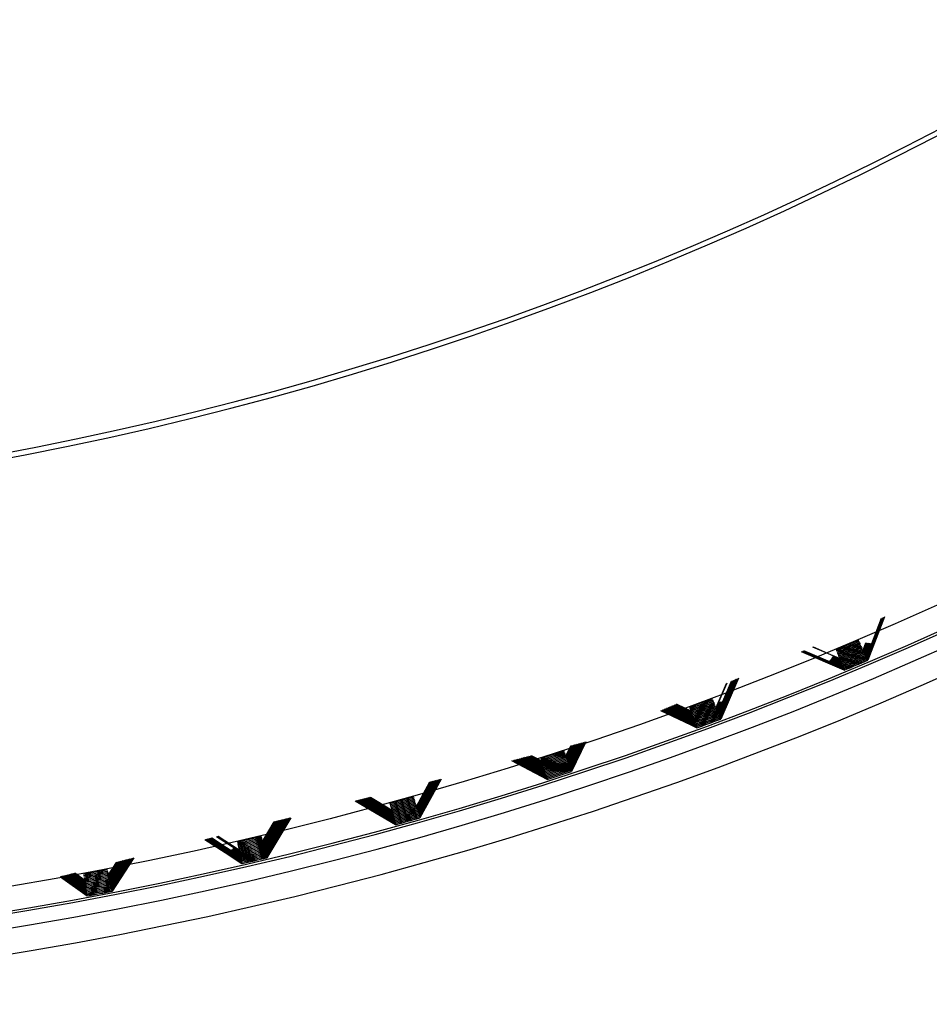
# Model space of a CAD drawing. Units: millimetres. Extents: x -21 to 270, y -35 to 371.
# Drawn here: x 89 to 95, y 228 to 234 of the extents above; entities that cross this region are included whole.
import ezdxf

# ---------------------------------------------------------------- set-up
doc = ezdxf.new("R2010")
doc.units = ezdxf.units.MM
doc.layers.add('Default', color=7, linetype='Continuous')
doc.layers.add('DV1_Default', color=7, linetype='Continuous')

# ---------------------------------------------------------------- blocks, each defined once
blk = doc.blocks.new('SE')
at = {"layer": 'DV1_Default', "color": 7, "linetype": 'Continuous'}
for p, q in [((94.6887, 230.2922), (94.7832, 230.5416)), ((94.7873, 230.5433), (94.6892, 230.2911)), ((94.6923, 230.2843), (94.791, 230.5448)), ((94.7953, 230.5466), (94.6928, 230.2831)), ((94.6958, 230.2763), (94.7988, 230.5481)), ((94.8032, 230.5499), (94.6963, 230.2752)), ((94.5184, 230.2856), (94.3474, 230.3587)), ((94.3506, 230.36), (94.518, 230.2867)), ((94.6395, 230.4028), (94.639, 230.4039)), ((94.6431, 230.3948), (94.6426, 230.3959)), ((94.6466, 230.3868), (94.6461, 230.3879)), ((94.6502, 230.3788), (94.6497, 230.3799)), ((94.6537, 230.3709), (94.6532, 230.372)), ((94.6573, 230.3629), (94.6568, 230.364)), ((94.6608, 230.3549), (94.6603, 230.356)), ((94.6674, 230.3401), (94.6846, 230.3855)), ((94.6859, 230.3851), (94.6679, 230.339)), ((94.671, 230.3321), (94.691, 230.3849)), ((94.6923, 230.3844), (94.6715, 230.331)), ((94.6745, 230.3241), (94.6973, 230.3842)), ((94.6987, 230.3838), (94.675, 230.323)), ((94.6781, 230.3162), (94.7036, 230.3835)), ((94.7051, 230.3831), (94.6786, 230.315)), ((94.6816, 230.3082), (94.7099, 230.3829)), ((94.7114, 230.3825), (94.6821, 230.3071)), ((94.6852, 230.3002), (94.7162, 230.3822)), ((94.7178, 230.3818), (94.6857, 230.2991)), ((94.5473, 230.2126), (94.2758, 230.3286)), ((94.2802, 230.3305), (94.5469, 230.2137)), ((94.5441, 230.2207), (94.2837, 230.332)), ((94.288, 230.3338), (94.5437, 230.2218)), ((94.5409, 230.2288), (94.2916, 230.3353)), ((94.5248, 230.2694), (94.472, 230.2919)), ((94.4727, 230.2932), (94.5244, 230.2705)), ((94.5216, 230.2775), (94.476, 230.297)), ((94.4766, 230.2981), (94.5212, 230.2786)), ((94.4955, 230.3435), (94.4959, 230.3424)), ((94.4987, 230.3354), (94.4991, 230.3343)), ((94.5019, 230.3273), (94.5023, 230.3262)), ((94.5051, 230.3192), (94.5056, 230.3181)), ((94.5083, 230.3111), (94.5088, 230.3099)), ((94.5115, 230.3029), (94.512, 230.3018)), ((94.5148, 230.2948), (94.5152, 230.2937)), ((94.6644, 230.3469), (94.6639, 230.348)), ((94.6679, 230.339), (94.6674, 230.3401)), ((94.6715, 230.331), (94.671, 230.3321)), ((94.675, 230.323), (94.6745, 230.3241)), ((94.6786, 230.315), (94.6781, 230.3162)), ((94.6821, 230.3071), (94.6816, 230.3082)), ((94.6857, 230.2991), (94.6852, 230.3002)), ((94.6892, 230.2911), (94.6887, 230.2922)), ((94.453, 230.2682), (94.5405, 230.2299)), ((94.5377, 230.2369), (94.4561, 230.2718)), ((94.4569, 230.2732), (94.5373, 230.238)), ((94.5345, 230.245), (94.4601, 230.2768)), ((94.4608, 230.2782), (94.534, 230.2461)), ((94.5313, 230.2531), (94.464, 230.2819)), ((94.4648, 230.2832), (94.5308, 230.2543)), ((94.5281, 230.2612), (94.468, 230.2869)), ((94.4687, 230.2882), (94.5276, 230.2624)), ((94.518, 230.2867), (94.5184, 230.2856)), ((94.5212, 230.2786), (94.5216, 230.2775)), ((94.5244, 230.2705), (94.5248, 230.2694)), ((94.5276, 230.2624), (94.5281, 230.2612)), ((94.5308, 230.2543), (94.5313, 230.2531)), ((94.534, 230.2461), (94.5345, 230.245)), ((94.5373, 230.238), (94.5377, 230.2369)), ((94.5405, 230.2299), (94.5409, 230.2288)), ((94.6928, 230.2831), (94.6923, 230.2843)), ((94.6963, 230.2752), (94.6958, 230.2763)), ((94.5437, 230.2218), (94.5441, 230.2207)), ((94.5469, 230.2137), (94.5473, 230.2126)), ((93.7346, 229.9766), (93.7998, 230.1289)), ((93.8029, 230.1303), (93.7351, 229.9754)), ((93.7475, 229.9441), (93.8324, 230.1426)), ((93.8361, 230.1442), (93.7479, 229.943)), ((93.7507, 229.936), (93.8405, 230.146)), ((93.8444, 230.1477), (93.7511, 229.9349)), ((93.7539, 229.9279), (93.8486, 230.1494)), ((93.8527, 230.1511), (93.7544, 229.9267)), ((93.7571, 229.9198), (93.8568, 230.1529)), ((93.861, 230.1546), (93.7576, 229.9186)), ((93.7603, 229.9116), (93.8649, 230.1563)), ((93.8692, 230.1581), (93.7608, 229.9105)), ((93.7635, 229.9035), (93.8731, 230.1597)), ((93.8775, 230.1615), (93.764, 229.9024)), ((93.5896, 229.912), (93.4461, 229.9806)), ((93.4489, 229.9817), (93.5892, 229.9132)), ((93.5867, 229.9203), (93.4538, 229.9838)), ((93.4564, 229.9849), (93.5863, 229.9214)), ((93.5838, 229.9285), (93.4614, 229.987)), ((93.464, 229.988), (93.5834, 229.9296)), ((93.581, 229.9367), (93.4691, 229.9902)), ((93.4715, 229.9912), (93.5806, 229.9379)), ((93.5781, 229.945), (93.4768, 229.9934)), ((93.479, 229.9944), (93.5777, 229.9461)), ((93.5752, 229.9532), (93.4844, 229.9966)), ((93.4866, 229.9975), (93.5748, 229.9544)), ((93.7126, 230.0323), (93.7121, 230.0334)), ((93.7158, 230.0241), (93.7154, 230.0253)), ((93.719, 230.016), (93.7186, 230.0172)), ((93.7222, 230.0079), (93.7218, 230.009)), ((93.7254, 229.9998), (93.725, 230.0009)), ((93.7287, 229.9917), (93.7282, 229.9928)), ((93.7319, 229.9836), (93.7314, 229.9847)), ((93.7379, 229.9685), (93.757, 230.0132)), ((93.7582, 230.0127), (93.7383, 229.9673)), ((93.7411, 229.9603), (93.7632, 230.0122)), ((93.7645, 230.0117), (93.7415, 229.9592)), ((93.7443, 229.9522), (93.7695, 230.0113)), ((93.7709, 230.0108), (93.7447, 229.9511)), ((93.6125, 229.8461), (93.3849, 229.9549)), ((93.3887, 229.9565), (93.6121, 229.8472)), ((93.6097, 229.8543), (93.3926, 229.9581)), ((93.3962, 229.9596), (93.6093, 229.8555)), ((93.6068, 229.8626), (93.4002, 229.9613)), ((93.4037, 229.9628), (93.6064, 229.8637)), ((93.6039, 229.8708), (93.4079, 229.9645)), ((93.4113, 229.9659), (93.6035, 229.8719)), ((93.6011, 229.879), (93.4155, 229.9677)), ((93.4188, 229.9691), (93.6007, 229.8802)), ((93.5982, 229.8873), (93.4232, 229.9709)), ((93.4263, 229.9722), (93.5978, 229.8884)), ((93.5953, 229.8955), (93.4308, 229.9741)), ((93.4339, 229.9754), (93.5949, 229.8967)), ((93.5924, 229.9038), (93.4385, 229.9773)), ((93.4414, 229.9786), (93.592, 229.9049)), ((93.5662, 229.9791), (93.5666, 229.978)), ((93.5691, 229.9709), (93.5695, 229.9697)), ((93.5719, 229.9626), (93.5723, 229.9615)), ((93.5748, 229.9544), (93.5752, 229.9532)), ((93.5777, 229.9461), (93.5781, 229.945)), ((93.5806, 229.9379), (93.581, 229.9367)), ((93.5834, 229.9296), (93.5838, 229.9285)), ((93.5863, 229.9214), (93.5867, 229.9203)), ((93.7351, 229.9754), (93.7346, 229.9766)), ((93.7383, 229.9673), (93.7379, 229.9685)), ((93.7415, 229.9592), (93.7411, 229.9603)), ((93.7447, 229.9511), (93.7443, 229.9522)), ((93.7479, 229.943), (93.7475, 229.9441)), ((93.7511, 229.9349), (93.7507, 229.936)), ((93.7544, 229.9267), (93.7539, 229.9279)), ((93.7576, 229.9186), (93.7571, 229.9198)), ((93.5892, 229.9132), (93.5896, 229.912)), ((93.592, 229.9049), (93.5924, 229.9038)), ((93.5949, 229.8967), (93.5953, 229.8955)), ((93.5978, 229.8884), (93.5982, 229.8873)), ((93.6007, 229.8802), (93.6011, 229.879)), ((93.6035, 229.8719), (93.6039, 229.8708)), ((93.6064, 229.8637), (93.6068, 229.8626)), ((93.6093, 229.8555), (93.6097, 229.8543)), ((93.7608, 229.9105), (93.7603, 229.9116)), ((93.764, 229.9024), (93.7635, 229.9035)), ((93.6121, 229.8472), (93.6125, 229.8461)), ((92.7821, 229.6691), (92.8127, 229.7331)), ((92.8146, 229.7336), (92.7825, 229.6679)), ((92.7849, 229.6608), (92.8204, 229.7351)), ((92.8225, 229.7356), (92.7853, 229.6597)), ((92.7878, 229.6526), (92.8282, 229.7371)), ((92.8303, 229.7376), (92.7882, 229.6514)), ((92.7907, 229.6443), (92.836, 229.7391)), ((92.8382, 229.7397), (92.7911, 229.6432)), ((92.7935, 229.6361), (92.8437, 229.7411)), ((92.8461, 229.7417), (92.7939, 229.6349)), ((92.7964, 229.6278), (92.8515, 229.7431)), ((92.854, 229.7437), (92.7968, 229.6267)), ((92.7993, 229.6196), (92.8592, 229.7451)), ((92.8619, 229.7458), (92.7997, 229.6185)), ((92.8021, 229.6114), (92.867, 229.7471)), ((92.8698, 229.7478), (92.8025, 229.6102)), ((92.805, 229.6031), (92.8748, 229.7491)), ((92.8777, 229.7498), (92.8054, 229.602)), ((92.8079, 229.5949), (92.8825, 229.7511)), ((92.8856, 229.7518), (92.8083, 229.5937)), ((92.8107, 229.5866), (92.8903, 229.753)), ((92.8935, 229.7539), (92.8111, 229.5855)), ((92.8136, 229.5784), (92.8981, 229.755)), ((92.9014, 229.7559), (92.814, 229.5772)), ((92.8165, 229.5701), (92.9058, 229.757)), ((92.9092, 229.7579), (92.8169, 229.569)), ((92.6304, 229.6277), (92.556, 229.6672)), ((92.5583, 229.6677), (92.63, 229.6289)), ((92.6279, 229.636), (92.5649, 229.6694)), ((92.567, 229.67), (92.6275, 229.6372)), ((92.771, 229.7009), (92.7706, 229.7021)), ((92.7738, 229.6927), (92.7734, 229.6938)), ((92.7767, 229.6844), (92.7763, 229.6856)), ((92.7796, 229.6762), (92.7792, 229.6773)), ((92.7825, 229.6679), (92.7821, 229.6691)), ((92.6632, 229.5191), (92.4402, 229.6374)), ((92.4445, 229.6385), (92.6629, 229.5202)), ((92.6607, 229.5274), (92.4491, 229.6397)), ((92.4533, 229.6408), (92.6603, 229.5286)), ((92.6582, 229.5358), (92.458, 229.642)), ((92.462, 229.643), (92.6578, 229.5369)), ((92.6556, 229.5441), (92.4669, 229.6443)), ((92.4708, 229.6453), (92.6553, 229.5453)), ((92.6531, 229.5525), (92.4758, 229.6465)), ((92.4795, 229.6475), (92.6528, 229.5537)), ((92.6506, 229.5608), (92.4847, 229.6488)), ((92.4883, 229.6498), (92.6502, 229.562)), ((92.6481, 229.5692), (92.4936, 229.6511)), ((92.497, 229.652), (92.6477, 229.5704)), ((92.6455, 229.5776), (92.5025, 229.6534)), ((92.5058, 229.6543), (92.6452, 229.5787)), ((92.643, 229.5859), (92.5114, 229.6557)), ((92.5145, 229.6565), (92.6427, 229.5871)), ((92.6405, 229.5943), (92.5203, 229.658)), ((92.5233, 229.6587), (92.6401, 229.5954)), ((92.638, 229.6026), (92.5293, 229.6603)), ((92.532, 229.661), (92.6376, 229.6038)), ((92.6354, 229.611), (92.5382, 229.6626)), ((92.5408, 229.6632), (92.6351, 229.6121)), ((92.6329, 229.6193), (92.5471, 229.6649)), ((92.5495, 229.6655), (92.6326, 229.6205)), ((92.6225, 229.6539), (92.6228, 229.6528)), ((92.625, 229.6456), (92.6253, 229.6444)), ((92.6275, 229.6372), (92.6279, 229.636)), ((92.63, 229.6289), (92.6304, 229.6277)), ((92.6326, 229.6205), (92.6329, 229.6193)), ((92.6351, 229.6121), (92.6354, 229.611)), ((92.7853, 229.6597), (92.7849, 229.6608)), ((92.7882, 229.6514), (92.7878, 229.6526)), ((92.7911, 229.6432), (92.7907, 229.6443)), ((92.7939, 229.6349), (92.7935, 229.6361)), ((92.7968, 229.6267), (92.7964, 229.6278)), ((92.7997, 229.6185), (92.7993, 229.6196)), ((92.8025, 229.6102), (92.8021, 229.6114)), ((92.6376, 229.6038), (92.638, 229.6026)), ((92.6401, 229.5954), (92.6405, 229.5943)), ((92.6427, 229.5871), (92.643, 229.5859)), ((92.6452, 229.5787), (92.6455, 229.5776)), ((92.6477, 229.5704), (92.6481, 229.5692)), ((92.6502, 229.562), (92.6506, 229.5608)), ((92.6528, 229.5537), (92.6531, 229.5525)), ((92.6553, 229.5453), (92.6556, 229.5441)), ((92.8054, 229.602), (92.805, 229.6031)), ((92.8083, 229.5937), (92.8079, 229.5949)), ((92.8111, 229.5855), (92.8107, 229.5866)), ((92.814, 229.5772), (92.8136, 229.5784)), ((92.8169, 229.569), (92.8165, 229.5701)), ((91.9164, 229.5028), (91.834, 229.3508)), ((91.8361, 229.3436), (91.9213, 229.5041)), ((91.9246, 229.5049), (91.8365, 229.3424)), ((91.8386, 229.3352), (91.9293, 229.5061)), ((91.9327, 229.507), (91.839, 229.334)), ((91.8412, 229.3269), (91.9374, 229.5082)), ((91.9409, 229.5091), (91.8415, 229.3257)), ((91.8437, 229.3185), (91.9454, 229.5103)), ((91.9491, 229.5112), (91.844, 229.3173)), ((91.8462, 229.3101), (91.9535, 229.5123)), ((91.9573, 229.5133), (91.8466, 229.309)), ((91.8487, 229.3018), (91.9615, 229.5144)), ((91.9655, 229.5154), (91.8491, 229.3006)), ((91.8513, 229.2934), (91.9696, 229.5165)), ((91.9737, 229.5175), (91.8516, 229.2923)), ((91.8538, 229.2851), (91.9777, 229.5186)), ((91.9819, 229.5196), (91.8541, 229.2839)), ((91.8563, 229.2767), (91.9857, 229.5206)), ((91.99, 229.5217), (91.8566, 229.2756)), ((92.6578, 229.5369), (92.6582, 229.5358)), ((92.6603, 229.5286), (92.6607, 229.5274)), ((92.6629, 229.5202), (92.6632, 229.5191)), ((91.701, 229.2321), (91.4454, 229.3818)), ((91.4501, 229.383), (91.7007, 229.2333)), ((91.6988, 229.2405), (91.4538, 229.384)), ((91.4584, 229.3851), (91.6985, 229.2417)), ((91.6967, 229.249), (91.4624, 229.3862)), ((91.4668, 229.3873), (91.6964, 229.2502)), ((91.6945, 229.2575), (91.4709, 229.3883)), ((91.4752, 229.3895), (91.6942, 229.2586)), ((91.6923, 229.2659), (91.4794, 229.3905)), ((91.4836, 229.3916), (91.692, 229.2671)), ((91.6902, 229.2744), (91.4879, 229.3927)), ((91.4919, 229.3938), (91.6899, 229.2755)), ((91.688, 229.2828), (91.4965, 229.3949)), ((91.5003, 229.3959), (91.6877, 229.284)), ((91.6858, 229.2913), (91.505, 229.3971)), ((91.5087, 229.3981), (91.6855, 229.2925)), ((91.6836, 229.2997), (91.5135, 229.3993)), ((91.5171, 229.4002), (91.6833, 229.3009)), ((91.6815, 229.3082), (91.5221, 229.4015)), ((91.5255, 229.4024), (91.6812, 229.3094)), ((91.6793, 229.3166), (91.5306, 229.4037)), ((91.5338, 229.4045), (91.679, 229.3178)), ((91.6771, 229.3251), (91.5391, 229.4059)), ((91.5422, 229.4067), (91.6768, 229.3263)), ((91.666, 229.3686), (91.6663, 229.3674)), ((91.6681, 229.3601), (91.6684, 229.3589)), ((91.8163, 229.4093), (91.8159, 229.4104)), ((91.8188, 229.4009), (91.8185, 229.4021)), ((91.8213, 229.3925), (91.821, 229.3937)), ((91.8239, 229.3842), (91.8235, 229.3853)), ((91.8264, 229.3758), (91.826, 229.377)), ((91.8289, 229.3675), (91.8286, 229.3686)), ((91.8314, 229.3591), (91.8311, 229.3603)), ((91.6703, 229.3516), (91.6706, 229.3505)), ((91.6725, 229.3432), (91.6728, 229.342)), ((91.6746, 229.3347), (91.6749, 229.3335)), ((91.6768, 229.3263), (91.6771, 229.3251)), ((91.679, 229.3178), (91.6793, 229.3166)), ((91.6812, 229.3094), (91.6815, 229.3082)), ((91.6833, 229.3009), (91.6836, 229.2997)), ((91.6855, 229.2925), (91.6858, 229.2913)), ((91.834, 229.3508), (91.8336, 229.3519)), ((91.8365, 229.3424), (91.8361, 229.3436)), ((91.839, 229.334), (91.8386, 229.3352)), ((91.8415, 229.3257), (91.8412, 229.3269)), ((91.844, 229.3173), (91.8437, 229.3185)), ((91.8466, 229.309), (91.8462, 229.3101)), ((91.8491, 229.3006), (91.8487, 229.3018)), ((91.8516, 229.2923), (91.8513, 229.2934)), ((90.8586, 229.1252), (90.9316, 229.2498)), ((90.9345, 229.2505), (90.8589, 229.124)), ((90.8608, 229.1167), (90.9399, 229.2519)), ((90.943, 229.2527), (90.8611, 229.1156)), ((90.863, 229.1083), (90.9483, 229.2541)), ((90.9516, 229.2549), (90.8633, 229.1071)), ((90.8651, 229.0998), (90.9567, 229.2562)), ((90.9601, 229.2571), (90.8654, 229.0987)), ((90.8673, 229.0914), (90.9651, 229.2584)), ((90.9686, 229.2593), (90.8676, 229.0902)), ((90.8695, 229.0829), (90.9735, 229.2605)), ((90.9772, 229.2615), (90.8698, 229.0818)), ((90.8716, 229.0745), (90.9818, 229.2627)), ((90.9857, 229.2637), (90.8719, 229.0733)), ((90.8738, 229.066), (90.9902, 229.2648)), ((90.9942, 229.2659), (90.8741, 229.0648)), ((90.876, 229.0576), (90.9986, 229.267)), ((91.0028, 229.2681), (90.8763, 229.0564)), ((90.8782, 229.0491), (91.007, 229.2692)), ((91.0113, 229.2703), (90.8785, 229.0479)), ((90.8803, 229.0407), (91.0154, 229.2713)), ((91.0198, 229.2725), (90.8806, 229.0395)), ((90.8825, 229.0322), (91.0237, 229.2735)), ((91.0284, 229.2746), (90.8828, 229.031)), ((90.8847, 229.0237), (91.0321, 229.2756)), ((91.0368, 229.2768), (90.885, 229.0226)), ((91.6877, 229.284), (91.688, 229.2828)), ((91.6899, 229.2755), (91.6902, 229.2744)), ((91.692, 229.2671), (91.6923, 229.2659)), ((91.6942, 229.2586), (91.6945, 229.2575)), ((91.6964, 229.2502), (91.6967, 229.249)), ((91.6985, 229.2417), (91.6988, 229.2405)), ((91.7007, 229.2333), (91.701, 229.2321)), ((91.8541, 229.2839), (91.8538, 229.2851)), ((91.8566, 229.2756), (91.8563, 229.2767)), ((90.7276, 228.9857), (90.4925, 229.1369)), ((90.4968, 229.1381), (90.7274, 228.9869)), ((90.7258, 228.9942), (90.5006, 229.139)), ((90.5048, 229.1401), (90.7256, 228.9954)), ((90.724, 229.0027), (90.5088, 229.1411)), ((90.5129, 229.1422), (90.7238, 229.0039)), ((90.7222, 229.0113), (90.517, 229.1433)), ((90.5209, 229.1443), (90.7219, 229.0125)), ((90.7204, 229.0198), (90.5252, 229.1454)), ((90.529, 229.1463), (90.7201, 229.021)), ((90.7186, 229.0284), (90.5333, 229.1475)), ((90.537, 229.1484), (90.7183, 229.0295)), ((90.7113, 229.0625), (90.5661, 229.1559)), ((90.5692, 229.1567), (90.711, 229.0637)), ((90.7095, 229.071), (90.5743, 229.158)), ((90.5773, 229.1587), (90.7092, 229.0722)), ((90.6983, 229.1235), (90.6986, 229.1223)), ((90.7002, 229.1149), (90.7004, 229.1137)), ((90.702, 229.1064), (90.7022, 229.1052)), ((90.8503, 229.1578), (90.8499, 229.159)), ((90.8524, 229.1494), (90.8521, 229.1506)), ((90.8546, 229.1409), (90.8543, 229.1421)), ((90.8568, 229.1325), (90.8565, 229.1337)), ((90.8589, 229.124), (90.8586, 229.1252)), ((90.8611, 229.1156), (90.8608, 229.1167)), ((90.8633, 229.1071), (90.863, 229.1083)), ((90.7167, 229.0369), (90.6618, 229.0722)), ((90.6627, 229.0734), (90.7165, 229.0381)), ((90.7149, 229.0454), (90.6666, 229.0765)), ((90.6674, 229.0776), (90.7147, 229.0466)), ((90.7131, 229.054), (90.6714, 229.0808)), ((90.6721, 229.0819), (90.7129, 229.0552)), ((90.7038, 229.0979), (90.704, 229.0967)), ((90.7056, 229.0893), (90.7059, 229.0881)), ((90.7074, 229.0808), (90.7077, 229.0796)), ((90.7092, 229.0722), (90.7095, 229.071)), ((90.711, 229.0637), (90.7113, 229.0625)), ((90.7129, 229.0552), (90.7131, 229.054)), ((90.7147, 229.0466), (90.7149, 229.0454)), ((90.8654, 229.0987), (90.8651, 229.0998)), ((90.8676, 229.0902), (90.8673, 229.0914)), ((90.8698, 229.0818), (90.8695, 229.0829)), ((90.8719, 229.0733), (90.8716, 229.0745)), ((90.8741, 229.0648), (90.8738, 229.066)), ((90.8763, 229.0564), (90.876, 229.0576)), ((90.8785, 229.0479), (90.8782, 229.0491)), ((89.8815, 228.9141), (89.9322, 228.993)), ((89.9347, 228.9936), (89.8818, 228.913)), ((89.8833, 228.9056), (89.941, 228.9953)), ((89.9436, 228.9959), (89.8836, 228.9044)), ((89.8851, 228.8971), (89.9498, 228.9975)), ((89.9525, 228.9982), (89.8854, 228.8959)), ((89.887, 228.8885), (89.9585, 228.9998)), ((89.9614, 229.0005), (89.8872, 228.8873)), ((89.8888, 228.88), (89.9673, 229.002)), ((89.9703, 229.0028), (89.889, 228.8788)), ((89.8906, 228.8715), (89.976, 229.0043)), ((89.9793, 229.0051), (89.8908, 228.8703)), ((89.8924, 228.8629), (89.9848, 229.0065)), ((89.9882, 229.0074), (89.8927, 228.8617)), ((89.8942, 228.8544), (89.9935, 229.0088)), ((89.9971, 229.0097), (89.8945, 228.8532)), ((89.896, 228.8458), (90.0023, 229.011)), ((90.006, 229.012), (89.8963, 228.8447)), ((89.8978, 228.8373), (90.011, 229.0133)), ((90.0149, 229.0143), (89.8981, 228.8361)), ((89.8997, 228.8288), (90.0198, 229.0155)), ((90.0238, 229.0165), (89.8999, 228.8276)), ((89.9015, 228.8202), (90.0285, 229.0177)), ((90.0328, 229.0188), (89.9017, 228.819)), ((89.9033, 228.8117), (90.0373, 229.02)), ((90.0416, 229.0211), (89.9035, 228.8105)), ((90.7165, 229.0381), (90.7167, 229.0369)), ((90.7183, 229.0295), (90.7186, 229.0284)), ((90.7201, 229.021), (90.7204, 229.0198)), ((90.7219, 229.0125), (90.7222, 229.0113)), ((90.7238, 229.0039), (90.724, 229.0027)), ((90.7256, 228.9954), (90.7258, 228.9942)), ((90.7274, 228.9869), (90.7276, 228.9857)), ((90.8806, 229.0395), (90.8803, 229.0407)), ((90.8828, 229.031), (90.8825, 229.0322)), ((90.885, 229.0226), (90.8847, 229.0237)), ((89.639, 228.9177), (89.733, 228.8503)), ((89.7317, 228.8577), (89.6445, 228.9191)), ((89.6468, 228.9197), (89.7315, 228.8589)), ((89.7302, 228.8663), (89.6524, 228.9211)), ((89.6545, 228.9217), (89.73, 228.8675)), ((89.7288, 228.8749), (89.6603, 228.9231)), ((89.6623, 228.9236), (89.7286, 228.8761)), ((89.7273, 228.8835), (89.6681, 228.9252)), ((89.67, 228.9256), (89.7271, 228.8847)), ((89.7213, 228.9191), (89.7215, 228.9179)), ((89.8745, 228.9471), (89.8743, 228.9483)), ((89.8763, 228.9386), (89.8761, 228.9398)), ((89.8781, 228.93), (89.8779, 228.9312)), ((89.88, 228.9215), (89.8797, 228.9227)), ((89.7448, 228.7802), (89.5735, 228.9008)), ((89.5769, 228.9017), (89.7446, 228.7814)), ((89.7434, 228.7888), (89.5814, 228.9029)), ((89.5847, 228.9037), (89.7432, 228.79)), ((89.7419, 228.7974), (89.5892, 228.9049)), ((89.5924, 228.9057), (89.7417, 228.7986)), ((89.7404, 228.806), (89.5971, 228.9069)), ((89.6002, 228.9077), (89.7402, 228.8072)), ((89.739, 228.8146), (89.605, 228.9089)), ((89.6079, 228.9097), (89.7388, 228.8158)), ((89.7375, 228.8233), (89.6129, 228.911)), ((89.6157, 228.9117), (89.7373, 228.8245)), ((89.7361, 228.8319), (89.6208, 228.913)), ((89.6235, 228.9137), (89.7359, 228.8331)), ((89.7346, 228.8405), (89.6287, 228.915)), ((89.6312, 228.9157), (89.7344, 228.8417)), ((89.7332, 228.8491), (89.6366, 228.917)), ((89.7228, 228.9105), (89.723, 228.9093)), ((89.7242, 228.9019), (89.7244, 228.9007)), ((89.7257, 228.8933), (89.7259, 228.8921)), ((89.7271, 228.8847), (89.7273, 228.8835)), ((89.7286, 228.8761), (89.7288, 228.8749)), ((89.73, 228.8675), (89.7302, 228.8663)), ((89.7315, 228.8589), (89.7317, 228.8577)), ((89.8818, 228.913), (89.8815, 228.9141)), ((89.8836, 228.9044), (89.8833, 228.9056)), ((89.8854, 228.8959), (89.8851, 228.8971)), ((89.8872, 228.8873), (89.887, 228.8885)), ((89.889, 228.8788), (89.8888, 228.88)), ((89.8908, 228.8703), (89.8906, 228.8715)), ((89.8927, 228.8617), (89.8924, 228.8629)), ((89.733, 228.8503), (89.7332, 228.8491)), ((89.7344, 228.8417), (89.7346, 228.8405)), ((89.7359, 228.8331), (89.7361, 228.8319)), ((89.7373, 228.8245), (89.7375, 228.8233)), ((89.7388, 228.8158), (89.739, 228.8146)), ((89.7402, 228.8072), (89.7404, 228.806)), ((89.7417, 228.7986), (89.7419, 228.7974)), ((89.8945, 228.8532), (89.8942, 228.8544)), ((89.8963, 228.8447), (89.896, 228.8458)), ((89.8981, 228.8361), (89.8978, 228.8373)), ((89.8999, 228.8276), (89.8997, 228.8288)), ((89.9017, 228.819), (89.9015, 228.8202)), ((89.9035, 228.8105), (89.9033, 228.8117)), ((89.7432, 228.79), (89.7434, 228.7888)), ((89.7446, 228.7814), (89.7448, 228.7802))]:
    blk.add_line(p, q, dxfattribs=at)
blk.add_circle((85.3322, 252.3429), 23.8233, dxfattribs=at)
for radius, start, end in [(24.25, 108.67679, 360), (24.0882, 108.81444, 0), (23.9956, 108.8942, 0), (23.9805, 108.90725, 0), (21.1144, 279.7421, 180), (21.15, 223.5, 316.5), (23.8315, 292.6128, 292.9872), (23.8327, 292.61275, 292.98725), (23.8402, 292.61243, 292.98757), (23.8414, 292.61238, 292.98762), (23.8489, 292.61206, 292.98794), (23.8501, 292.61201, 292.98799), (23.8576, 292.6117, 292.9883), (23.8589, 292.61165, 292.98835), (23.8664, 292.61133, 292.98867), (23.8676, 292.61128, 292.98872), (23.8751, 292.61096, 292.98904), (23.8763, 292.61091, 292.98909), (23.8838, 292.6106, 292.9894), (23.885, 292.61055, 292.98945), (23.8926, 292.61023, 292.98977), (23.8938, 292.61018, 292.98982), (23.9013, 292.60986, 292.99014), (23.9025, 292.60981, 292.99019), (23.91, 292.6095, 292.9905), (23.9112, 292.60945, 292.99055), (23.9187, 292.60913, 292.99087), (23.92, 292.60908, 292.99092), (23.9275, 292.60877, 292.99123), (23.9287, 292.60872, 292.99128), (23.9362, 292.6084, 292.9916), (23.9374, 292.60835, 292.99165), (23.9449, 292.60804, 292.99196), (23.9461, 292.60799, 292.99201), (23.9537, 292.60768, 292.99232), (23.9549, 292.60763, 292.99237), (23.9624, 292.60731, 292.99269), (23.9636, 292.60726, 292.99274), (23.9711, 292.60695, 292.99305), (23.9723, 292.6069, 292.9931), (23.8315, 290.2128, 290.5872), (23.8327, 290.21275, 290.58725), (23.8402, 290.21243, 290.58757), (23.8414, 290.21238, 290.58762), (23.8489, 290.21206, 290.58794), (23.8501, 290.21201, 290.58799), (23.8576, 290.2117, 290.5883), (23.8589, 290.21165, 290.58835), (23.8664, 290.21133, 290.58867), (23.8676, 290.21128, 290.58872), (23.8751, 290.21096, 290.58904), (23.8763, 290.21091, 290.58909), (23.8838, 290.2106, 290.5894), (23.885, 290.21055, 290.58945), (23.8926, 290.21023, 290.58977), (23.8938, 290.21018, 290.58982), (23.9013, 290.20986, 290.59014), (23.9025, 290.20981, 290.59019), (23.91, 290.2095, 290.5905), (23.9112, 290.20945, 290.59055), (23.9187, 290.20913, 290.59087), (23.92, 290.20908, 290.59092), (23.9275, 290.20877, 290.59123), (23.9287, 290.20872, 290.59128), (23.9362, 290.2084, 290.5916), (23.9374, 290.20835, 290.59165), (23.9449, 290.20804, 290.59196), (23.9461, 290.20799, 290.59201), (23.9537, 290.20768, 290.59232), (23.9549, 290.20763, 290.59237), (23.9624, 290.20731, 290.59269), (23.9636, 290.20726, 290.59274), (23.9711, 290.20695, 290.59305), (23.9723, 290.2069, 290.5931), (23.8315, 287.8128, 288.1872), (23.8327, 287.81275, 288.18725), (23.8402, 287.81243, 288.18757), (23.8414, 287.81238, 288.18762), (23.8489, 287.81206, 288.18794), (23.8501, 287.81201, 288.18799), (23.8576, 287.8117, 288.1883), (23.8589, 287.81165, 288.18835), (23.8664, 287.81133, 288.18867), (23.8676, 287.81128, 288.18872), (23.8751, 287.81096, 288.18904), (23.8763, 287.81091, 288.18909), (23.8838, 287.8106, 288.1894), (23.885, 287.81055, 288.18945), (23.8926, 287.81023, 288.18977), (23.8938, 287.81018, 288.18982), (23.9013, 287.80986, 288.19014), (23.9025, 287.80981, 288.19019), (23.91, 287.8095, 288.1905), (23.9112, 287.80945, 288.19055), (23.9187, 287.80913, 288.19087), (23.92, 287.80908, 288.19092), (23.9275, 287.80877, 288.19123), (23.9287, 287.80872, 288.19128), (23.9362, 287.8084, 288.1916), (23.9374, 287.80835, 288.19165), (23.9449, 287.80804, 288.19196), (23.9461, 287.80799, 288.19201), (23.9537, 287.80768, 288.19232), (23.9549, 287.80763, 288.19237), (23.9624, 287.80731, 288.19269), (23.9636, 287.80726, 288.19274), (23.9711, 287.80695, 288.19305), (23.9723, 287.8069, 288.1931), (23.8315, 285.4128, 285.7872), (23.8327, 285.41275, 285.78725), (23.8402, 285.41243, 285.78757), (23.8414, 285.41238, 285.78762), (23.8489, 285.41206, 285.78794), (23.8501, 285.41201, 285.78799), (23.8576, 285.4117, 285.7883), (23.8589, 285.41165, 285.78835), (23.8664, 285.41133, 285.78867), (23.8676, 285.41128, 285.78872), (23.8751, 285.41096, 285.78904), (23.8763, 285.41091, 285.78909), (23.8838, 285.4106, 285.7894), (23.885, 285.41055, 285.78945), (23.8926, 285.41023, 285.78977), (23.8938, 285.41018, 285.78982), (23.9013, 285.40986, 285.79014), (23.9025, 285.40981, 285.79019), (23.91, 285.4095, 285.7905), (23.9112, 285.40945, 285.79055), (23.9187, 285.40913, 285.79087), (23.92, 285.40908, 285.79092), (23.9275, 285.40877, 285.79123), (23.9287, 285.40872, 285.79128), (23.9362, 285.4084, 285.7916), (23.9374, 285.40835, 285.79165), (23.9449, 285.40804, 285.79196), (23.9461, 285.40799, 285.79201), (23.9537, 285.40768, 285.79232), (23.9549, 285.40763, 285.79237), (23.9624, 285.40731, 285.79269), (23.9636, 285.40726, 285.79274), (23.9711, 285.40695, 285.79305), (23.9723, 285.4069, 285.7931), (23.8315, 283.0128, 283.3872), (23.8327, 283.01275, 283.38725), (23.8402, 283.01243, 283.38757), (23.8414, 283.01238, 283.38762), (23.8489, 283.01206, 283.38794), (23.8501, 283.01201, 283.38799), (23.8576, 283.0117, 283.3883), (23.8589, 283.01165, 283.38835), (23.8664, 283.01133, 283.38867), (23.8676, 283.01128, 283.38872), (23.8751, 283.01096, 283.38904), (23.8763, 283.01091, 283.38909), (23.8838, 283.0106, 283.3894), (23.885, 283.01055, 283.38945), (23.8926, 283.01023, 283.38977), (23.8938, 283.01018, 283.38982), (23.9013, 283.00986, 283.39014), (23.9025, 283.00981, 283.39019), (23.91, 283.0095, 283.3905), (23.9112, 283.00945, 283.39055), (23.9187, 283.00913, 283.39087), (23.92, 283.00908, 283.39092), (23.9275, 283.00877, 283.39123), (23.9287, 283.00872, 283.39128), (23.9362, 283.0084, 283.3916), (23.9374, 283.00835, 283.39165), (23.9449, 283.00804, 283.39196), (23.9461, 283.00799, 283.39201), (23.9537, 283.00768, 283.39232), (23.9549, 283.00763, 283.39237), (23.9624, 283.00731, 283.39269), (23.9636, 283.00726, 283.39274), (23.9711, 283.00695, 283.39305), (23.9723, 283.0069, 283.3931), (23.8315, 280.6128, 280.9872), (23.8327, 280.61275, 280.98725), (23.8402, 280.61243, 280.98757), (23.8414, 280.61238, 280.98762), (23.8489, 280.61206, 280.98794), (23.8501, 280.61201, 280.98799), (23.8576, 280.6117, 280.9883), (23.8589, 280.61165, 280.98835), (23.8664, 280.61133, 280.98867), (23.8676, 280.61128, 280.98872), (23.8751, 280.61096, 280.98904), (23.8763, 280.61091, 280.98909), (23.8838, 280.6106, 280.9894), (23.885, 280.61055, 280.98945), (23.8926, 280.61023, 280.98977), (23.8938, 280.61018, 280.98982), (23.9013, 280.60986, 280.99014), (23.9025, 280.60981, 280.99019), (23.91, 280.6095, 280.9905), (23.9112, 280.60945, 280.99055), (23.9187, 280.60913, 280.99087), (23.92, 280.60908, 280.99092), (23.9275, 280.60877, 280.99123), (23.9287, 280.60872, 280.99128), (23.9362, 280.6084, 280.9916), (23.9374, 280.60835, 280.99165), (23.9449, 280.60804, 280.99196), (23.9461, 280.60799, 280.99201), (23.9537, 280.60768, 280.99232), (23.9549, 280.60763, 280.99237), (23.9624, 280.60731, 280.99269), (23.9636, 280.60726, 280.99274), (23.9711, 280.60695, 280.99305), (23.9723, 280.6069, 280.9931)]:
    blk.add_arc((85.3322, 252.3429), radius, start, end, dxfattribs=at)

msp = doc.modelspace()

# ---------------------------------------------------------------- block references
at = {"layer": 'Default'}
msp.add_blockref('SE', (0, 0), dxfattribs=at)

doc.saveas('drawing.dxf')
